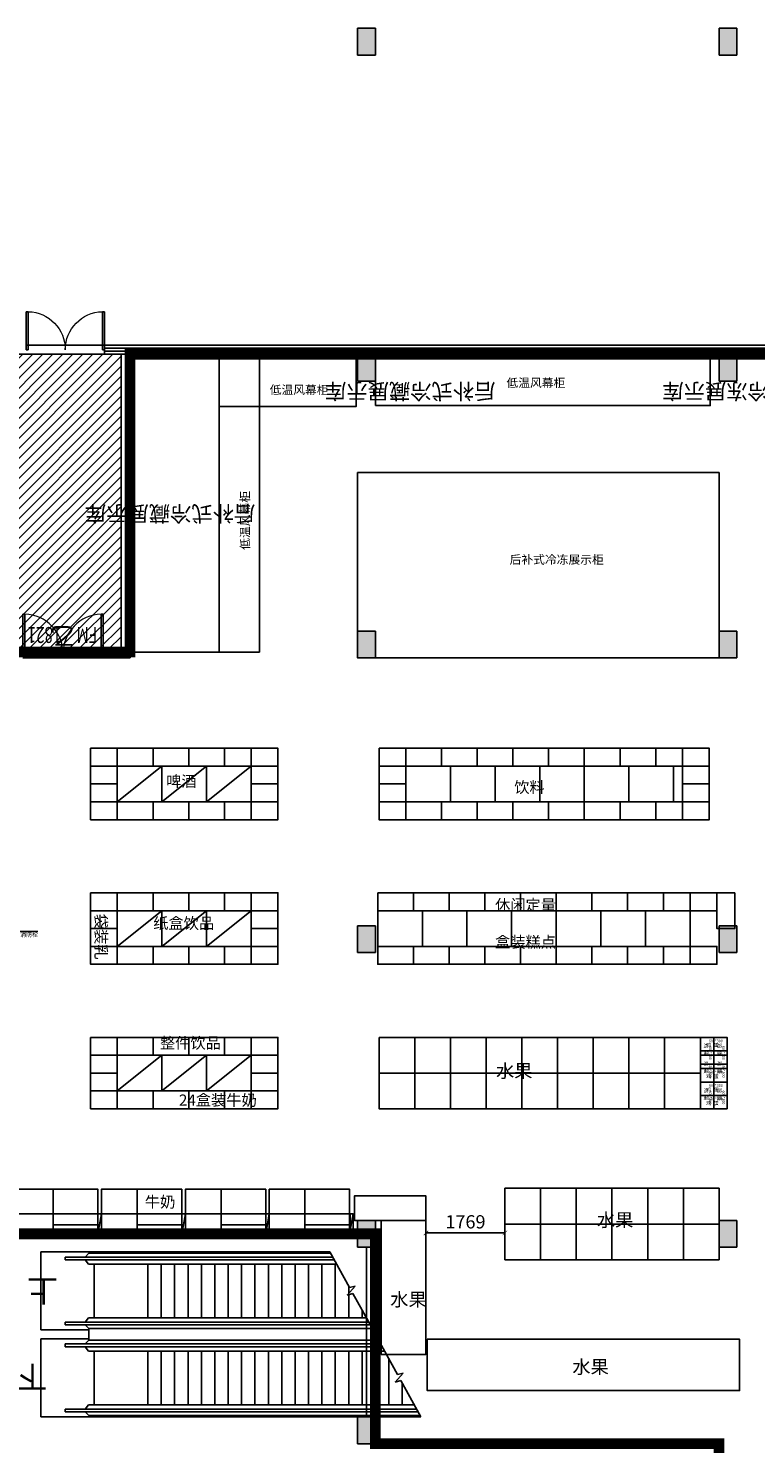
# Model space of a CAD drawing. Units: millimetres. Extents: x 3593685 to 7423722, y -206400 to 43830.
# Drawn here: x 3677520 to 3693819, y -59720 to -28020 of the extents above; entities that cross this region are included whole.
import ezdxf

# ---------------------------------------------------------------- set-up
doc = ezdxf.new("R2010")
doc.units = ezdxf.units.MM
doc.header["$LTSCALE"] = 16
doc.linetypes.add('CENTER', pattern=[2, 1.25, -0.25, 0.25, -0.25])
doc.layers.add('0-J-文字', color=8, linetype='Continuous', lineweight=9)
doc.layers.add('排液管', color=4, linetype='CENTER', lineweight=25)
for name, color, linetype in [('0-J-新建墙体', 30, 'Continuous'), ('0-J-门窗', 8, 'Continuous'), ('0-J-非设计区域', 251, 'Continuous'), ('COLUMN', 9, 'Continuous'), ('CURTWALL', 8, 'Continuous'), ('DIM_SYMB', 3, 'Continuous'), ('PUB_HATCH', 251, 'Continuous'), ('PUB_TEXT', 7, 'Continuous'), ('STAIR', 8, 'Continuous'), ('TWT_TEXT', 7, 'Continuous'), ('WALL', 11, 'Continuous'), ('WINDOW', 8, 'Continuous')]:
    doc.layers.add(name, color=color, linetype=linetype)
doc.styles.add('_HZTXT', font='txt.shx', dxfattribs={"width": 0.8, "bigfont": 'hztxt.shx'})
doc.styles.add('_TCH_DIM', font='SIMPLEX', dxfattribs={"bigfont": 'GBCBIG'})
doc.styles.add('_TCH_DIM_T3', font='SIMPLEX', dxfattribs={"width": 0.705882, "bigfont": 'GBCBIG'})
doc.styles.add('_TCH_WINDOW', font='SIMPLEX', dxfattribs={"height": 3.5, "bigfont": 'GBCBIG'})
doc.styles.get("Standard").update_dxf_attribs({"font": 'txt', "bigfont": 'gbcbig.shx'})
doc.styles.add('TT1', font='simhei.ttf', dxfattribs={"width": 0.7})
doc.dimstyles.new('_TCH_ARCH&&100', dxfattribs={"dimtxt": 297.5, "dimasz": 100, "dimexe": 150, "dimexo": 300, "dimgap": 100, "dimtad": 1, "dimdec": 0, "dimzin": 0, "dimdsep": 46, "dimtxsty": '_TCH_DIM_T3', "dimblk": 'ARCHTICK', "dimcen": 0.09, "dimclrt": 7, "dimazin": 2, "dimtfac": 1, "dimtdec": 0, "dimtix": 1, "dimtmove": 2, "dimatfit": 3, "dimfxl": 1, "dimtolj": 1, "dimtzin": 0, "dimarcsym": 0})

# ---------------------------------------------------------------- blocks, each defined once
blk = doc.blocks.new('LZ')
at = {"layer": '排液管', "color": 0, "linetype": 'ByBlock', "lineweight": -3, "ltscale": 53.178551}
blk.add_line((3677199, -55020), (3677279, -54570), dxfattribs=at)
blk.add_lwpolyline([(3677199, -54570), (3677279, -54570), (3677279, -55020), (3677199, -55020)], close=True, dxfattribs=at)
blk = doc.blocks.new('JD')
at = {"layer": '排液管', "color": 4, "linetype": 'ByBlock', "lineweight": -3, "ltscale": 53.178551}
blk.add_lwpolyline([(3692100, -52780), (3692700, -52780), (3692700, -53080), (3692100, -53080)], close=True, dxfattribs=at)
at = {"color": 5, "insert": (3692230, -52910), "char_height": 83.97, "width": 386.26, "attachment_point": 1}
blk.add_mtext('{\\fSimSun|b0|i0|c134|p2;\\C1;鸡  蛋}', dxfattribs=at)
at = {"layer": '排液管', "color": 0, "linetype": 'ByBlock', "lineweight": -3, "ltscale": 53.178551, "insert": (3692290, -52830), "char_height": 60, "attachment_point": 1, "style": 'TT1'}
blk.add_mtext_dynamic_manual_height_columns('600*300', width=4, gutter_width=300, heights=[0], dxfattribs=at)
blk = doc.blocks.new('_ARCHTICK')
at = {"color": 0, "linetype": 'ByBlock', "const_width": 0.15}
blk.add_lwpolyline([(-0.5, -0.5), (0.5, 0.5)], dxfattribs=at)
blk = doc.blocks.new('*D708')
at = {"layer": 'Defpoints', "color": 0, "linetype": 'ByBlock', "lineweight": -3, "ltscale": 53.178551, "transparency": 16777216}
for p in [(3686430, -54801), (3688199, -54801), (3686430, -55000)]:
    blk.add_point(p, dxfattribs=at)
at = {"layer": '排液管', "color": 0, "linetype": 'ByBlock', "lineweight": -2, "ltscale": 53.178551, "transparency": 16777216}
for p, q in [((3688199, -55000), (3686430, -55000)), ((3686430, -55101), (3686430, -55150)), ((3688199, -55101), (3688199, -55150))]:
    blk.add_line(p, q, dxfattribs=at)
at = {"layer": '排液管', "color": 0, "linetype": 'ByBlock', "lineweight": -2, "ltscale": 53.178551, "transparency": 16777216, "xscale": 100, "yscale": 100, "zscale": 100, "rotation": 180}
blk.add_blockref('_ARCHTICK', (3686430, -55000), dxfattribs=at)
at = {"layer": '排液管', "color": 0, "linetype": 'ByBlock', "lineweight": -2, "ltscale": 53.178551, "transparency": 16777216, "xscale": 100, "yscale": 100, "zscale": 100}
blk.add_blockref('_ARCHTICK', (3688199, -55000), dxfattribs=at)
at = {"layer": '排液管', "color": 7, "linetype": 'ByBlock', "lineweight": -3, "ltscale": 53.178551, "transparency": 16777216, "insert": (3687315, -54751), "char_height": 297.5, "attachment_point": 5, "style": '_TCH_DIM_T3'}
blk.add_mtext('\\A1;1769', dxfattribs=at)
blk = doc.blocks.new('$DorLib2D$00000002')
for p, q in [((-0.5, 0), (-0.5, 0.4875)), ((-0.475, 0.4875), (-0.5, 0.4875)), ((-0.475, 0), (-0.475, 0.4875)), ((0.475, 0), (0.475, 0.4875)), ((0.475, 0.4875), (0.5, 0.4875)), ((0.5, 0), (0.5, 0.4875)), ((-0.5, 0), (-0.475, 0)), ((0.5, 0), (0.475, 0))]:
    blk.add_line(p, q)
at = {"lineweight": 13}
for centre, start, end in [((-0.4875, 0), 0, 88.53072), ((0.4875, 0), 91.46928, 180)]:
    blk.add_arc(centre, 0.4875, start, end, dxfattribs=at)

msp = doc.modelspace()

# ---------------------------------------------------------------- hatches: boundary and pattern name
at = {"layer": '0-J-非设计区域', "ltscale": 1000}
h = msp.add_hatch(dxfattribs=at)
h.set_pattern_fill('ANSI31', color=256, scale=100, angle=180)
h.set_pattern_definition([(225, (4693203.23, -78061.24), (112.253202, -112.253202), [])])
h.paths.add_polyline_path([(3677099.5, -39620.1), (3677099.5, -41920.2), (3679599.5, -41920.2), (3679599.4, -35319.7), (3668899.1, -35320.2), (3668899.1, -39620.1)])
at = {"layer": 'PUB_HATCH'}
for points in [[(3684899.3, -28020.2), (3684899.3, -28620.2), (3685299.3, -28620.2), (3685299.3, -28020.2)], [(3692999.3, -28020.2), (3692999.3, -28620.2), (3693399.3, -28620.2), (3693399.3, -28020.2)], [(3684899.3, -35320.2), (3684899.3, -35920.2), (3685299.3, -35920.2), (3685299.3, -35320.2)], [(3692999.3, -35320.2), (3692999.3, -35920.2), (3693399.3, -35920.2), (3693399.3, -35320.2)], [(3684899.3, -41520.2), (3684899.3, -42120.2), (3685299.3, -42120.2), (3685299.3, -41520.2)], [(3692999.3, -41520.2), (3692999.3, -42120.2), (3693399.3, -42120.2), (3693399.3, -41520.2)], [(3684899.3, -48120.2), (3684899.3, -48720.2), (3685299.3, -48720.2), (3685299.3, -48120.2)], [(3692999.3, -48120.2), (3692999.3, -48720.2), (3693399.3, -48720.2), (3693399.3, -48120.2)], [(3684899.3, -54720.2), (3684899.3, -55320.2), (3685299.3, -55320.2), (3685299.3, -54720.2)], [(3692999.3, -54720.2), (3692999.3, -55320.2), (3693399.3, -55320.2), (3693399.3, -54720.2)], [(3684899.3, -59120.2), (3684899.3, -59720.2), (3685299.3, -59720.2), (3685299.3, -59120.2)]]:
    msp.add_hatch(color=256, dxfattribs=at).paths.add_polyline_path(points)

# ---------------------------------------------------------------- linework, layer by layer
at = {"layer": '0-J-新建墙体', "color": 8}
msp.add_line((3677199.3, -55020.2), (3684899.3, -55020.2), dxfattribs=at)
msp.add_lwpolyline([(3685299.3, -59091.2), (3685099.3, -59091.2), (3685099.3, -55320.2), (3685299.3, -55320.2)], close=True, dxfattribs=at)
at = {"layer": '0-J-非设计区域', "ltscale": 1000}
for points in [[(3679599.5, -41920.2), (3677099.5, -41920.2), (3677099.5, -39620.1), (3668899.1, -39620.1), (3668899.1, -35320.2), (3679599.4, -35319.7), (3679599.5, -41920.2)], [(3679199.5, -42120.2), (3677399.5, -42120.2)]]:
    msp.add_lwpolyline(points, dxfattribs=at)
at = {"layer": 'COLUMN'}
for p, q in [((3684899.3, -28020.2), (3684899.3, -28620.2)), ((3685299.3, -28020.2), (3684899.3, -28020.2)), ((3685299.3, -28620.2), (3685299.3, -28020.2)), ((3692999.3, -28020.2), (3692999.3, -28620.2)), ((3693399.3, -28020.2), (3692999.3, -28020.2)), ((3693399.3, -28620.2), (3693399.3, -28020.2)), ((3684899.3, -28620.2), (3685299.3, -28620.2)), ((3692999.3, -28620.2), (3693399.3, -28620.2)), ((3684899.3, -35320.2), (3684899.3, -35920.2)), ((3685299.3, -35320.2), (3684899.3, -35320.2)), ((3685299.3, -35920.2), (3685299.3, -35320.2)), ((3692999.3, -35320.2), (3692999.3, -35920.2)), ((3693399.3, -35320.2), (3692999.3, -35320.2)), ((3693399.3, -35920.2), (3693399.3, -35320.2)), ((3684899.3, -35920.2), (3685299.3, -35920.2)), ((3692999.3, -35920.2), (3693399.3, -35920.2)), ((3684899.3, -41520.2), (3684899.3, -42120.2)), ((3685299.3, -41520.2), (3684899.3, -41520.2)), ((3685299.3, -42120.2), (3685299.3, -41520.2)), ((3692999.3, -41520.2), (3692999.3, -42120.2)), ((3693399.3, -41520.2), (3692999.3, -41520.2)), ((3693399.3, -42120.2), (3693399.3, -41520.2)), ((3684899.3, -42120.2), (3685299.3, -42120.2)), ((3692999.3, -42120.2), (3693399.3, -42120.2)), ((3684899.3, -48120.2), (3684899.3, -48720.2)), ((3685299.3, -48120.2), (3684899.3, -48120.2)), ((3685299.3, -48720.2), (3685299.3, -48120.2)), ((3692999.3, -48120.2), (3692999.3, -48720.2)), ((3693399.3, -48120.2), (3692999.3, -48120.2)), ((3693399.3, -48720.2), (3693399.3, -48120.2)), ((3684899.3, -48720.2), (3685299.3, -48720.2)), ((3692999.3, -48720.2), (3693399.3, -48720.2)), ((3684899.3, -54720.2), (3684899.3, -55320.2)), ((3685299.3, -54720.2), (3684899.3, -54720.2)), ((3685299.3, -55320.2), (3685299.3, -54720.2)), ((3692999.3, -54720.2), (3692999.3, -55320.2)), ((3693399.3, -54720.2), (3692999.3, -54720.2)), ((3693399.3, -55320.2), (3693399.3, -54720.2)), ((3684899.3, -55320.2), (3685299.3, -55320.2)), ((3692999.3, -55320.2), (3693399.3, -55320.2)), ((3684899.3, -59120.2), (3684899.3, -59720.2)), ((3685299.3, -59120.2), (3684899.3, -59120.2)), ((3685299.3, -59720.2), (3685299.3, -59120.2)), ((3684899.3, -59720.2), (3685299.3, -59720.2))]:
    msp.add_line(p, q, dxfattribs=at)
at = {"layer": 'CURTWALL'}
for p, q in [((3679699.4, -35119.7), (3679224.3, -35119.7)), ((3679224.3, -35119.7), (3679224.3, -35319.7)), ((3679699.4, -35186.3), (3679224.3, -35186.3)), ((3700949.4, -35119.5), (3679699.4, -35119.7)), ((3700949.4, -35186.2), (3679699.4, -35186.3)), ((3679699.4, -35253), (3679224.3, -35253)), ((3679224.3, -35319.7), (3679699.4, -35319.7)), ((3700949.4, -35252.8), (3679699.4, -35253)), ((3700949.4, -35319.5), (3679699.4, -35319.7))]:
    msp.add_line(p, q, dxfattribs=at)
at = {"layer": 'DIM_SYMB'}
for points in [[(3678343.9, -56298.2, 0, 0, 0), (3684011.8, -56298.2, 120, 0, 0), (3684461.8, -56298.2, 0, 0, 0)], [(3685537, -58246.2, 0, 0, 0), (3678793.9, -58246.2, 120, 0, 0), (3678343.9, -58246.2, 0, 0, 0)]]:
    msp.add_lwpolyline(points, format="xyseb", dxfattribs=at)
at = {"layer": 'STAIR'}
for p, q in [((3677799.4, -55424.2), (3677799.4, -57172.2)), ((3684279.4, -55424.2), (3677799.4, -55424.2)), ((3678793.9, -55539.2), (3678879.9, -55453.2)), ((3678879.9, -55453.2), (3684295.4, -55453.2)), ((3684718.4, -56219.6), (3684279.4, -55424.2)), ((3678343.9, -55599.2), (3678343.9, -55539.2)), ((3678343.9, -55539.2), (3684342.9, -55539.2)), ((3684376, -55599.2), (3678343.9, -55599.2)), ((3678793.9, -55599.2), (3678866.7, -55698.2)), ((3678866.7, -55698.2), (3684430.7, -55698.2)), ((3678999.4, -55698.2), (3678999.4, -56898.2)), ((3680199.4, -55698.2), (3684430.7, -55698.2)), ((3680199.4, -55698.2), (3680199.4, -56898.2)), ((3680199.4, -56898.2), (3680199.4, -55698.2)), ((3680499.4, -55698.2), (3680499.4, -56898.2)), ((3680799.4, -55698.2), (3680799.4, -56898.2)), ((3681099.4, -55698.2), (3681099.4, -56898.2)), ((3681399.4, -55698.2), (3681399.4, -56898.2)), ((3681699.4, -55698.2), (3681699.4, -56898.2)), ((3681999.4, -55698.2), (3681999.4, -56898.2)), ((3682299.4, -55698.2), (3682299.4, -56898.2)), ((3682599.4, -55698.2), (3682599.4, -56898.2)), ((3682899.4, -55698.2), (3682899.4, -56898.2)), ((3683199.4, -55698.2), (3683199.4, -56898.2)), ((3683499.4, -55698.2), (3683499.4, -56898.2)), ((3683799.4, -55698.2), (3683799.4, -56898.2)), ((3684099.4, -55698.2), (3684099.4, -56898.2)), ((3684399.4, -55698.2), (3684399.4, -56898.2)), ((3684664.6, -56391.8), (3684841.4, -56189.2)), ((3684795.6, -56359.4), (3684664.6, -56391.8)), ((3684699.4, -56185.2), (3684699.4, -56351.9)), ((3684699.4, -56383.2), (3684699.4, -56898.2)), ((3684841.4, -56189.2), (3684718.4, -56219.6)), ((3685244.2, -57172.2), (3684795.6, -56359.4)), ((3684999.4, -56728.7), (3684999.4, -56898.2)), ((3678343.9, -57057.2), (3678343.9, -56997.2)), ((3678343.9, -56997.2), (3685147.6, -56997.2)), ((3685180.8, -57057.2), (3678343.9, -57057.2)), ((3678866.7, -56898.2), (3678793.9, -56997.2)), ((3678879.9, -57143.2), (3678793.9, -57057.2)), ((3685093, -56898.2), (3678866.7, -56898.2)), ((3680199.4, -56898.2), (3685093, -56898.2)), ((3677799.4, -57172.2), (3678879.9, -57172.2)), ((3677799.4, -57372.2), (3677799.4, -59120.2)), ((3677799.4, -57372.2), (3678879.9, -57372.2)), ((3685228.2, -57143.2), (3678879.9, -57143.2)), ((3678879.9, -57143.2), (3678879.9, -57401.2)), ((3685354.6, -57372.2), (3685244.2, -57172.2)), ((3685793.6, -58167.6), (3685354.6, -57372.2)), ((3678343.9, -57547.2), (3678343.9, -57487.2)), ((3678343.9, -57487.2), (3685418.1, -57487.2)), ((3685451.2, -57547.2), (3678343.9, -57547.2)), ((3678793.9, -57487.2), (3678879.9, -57401.2)), ((3678793.9, -57547.2), (3678866.7, -57646.2)), ((3678866.7, -57646.2), (3685505.9, -57646.2)), ((3678879.9, -57401.2), (3685370.6, -57401.2)), ((3678999.4, -57646.2), (3678999.4, -58846.2)), ((3680199.4, -57646.2), (3685505.9, -57646.2)), ((3680199.4, -57646.2), (3680199.4, -58846.2)), ((3680199.4, -58846.2), (3680199.4, -57646.2)), ((3680499.4, -57646.2), (3680499.4, -58846.2)), ((3680799.4, -57646.2), (3680799.4, -58846.2)), ((3681099.4, -57646.2), (3681099.4, -58846.2)), ((3681399.4, -57646.2), (3681399.4, -58846.2)), ((3681699.4, -57646.2), (3681699.4, -58846.2)), ((3681999.4, -57646.2), (3681999.4, -58846.2)), ((3682299.4, -57646.2), (3682299.4, -58846.2)), ((3682599.4, -57646.2), (3682599.4, -58846.2)), ((3682899.4, -57646.2), (3682899.4, -58846.2)), ((3683199.4, -57646.2), (3683199.4, -58846.2)), ((3683499.4, -57646.2), (3683499.4, -58846.2)), ((3683799.4, -57646.2), (3683799.4, -58846.2)), ((3684099.4, -57646.2), (3684099.4, -58846.2)), ((3684399.4, -57646.2), (3684399.4, -58846.2)), ((3684699.4, -57646.2), (3684699.4, -58846.2)), ((3684999.4, -57646.2), (3684999.4, -58846.2)), ((3685299.4, -57646.2), (3685299.4, -58846.2)), ((3685599.4, -57815.8), (3685599.4, -58846.2)), ((3685739.7, -58339.8), (3685916.6, -58137.2)), ((3685870.8, -58307.4), (3685739.7, -58339.8)), ((3685916.6, -58137.2), (3685793.6, -58167.6)), ((3686319.4, -59120.2), (3685870.8, -58307.4)), ((3685899.4, -58141.4), (3685899.4, -58156.8)), ((3685899.4, -58359.3), (3685899.4, -58846.2)), ((3678343.9, -59005.2), (3678343.9, -58945.2)), ((3678343.9, -58945.2), (3686222.8, -58945.2)), ((3678866.7, -58846.2), (3678793.9, -58945.2)), ((3686168.2, -58846.2), (3678866.7, -58846.2)), ((3680199.4, -58846.2), (3686168.2, -58846.2)), ((3677799.4, -59120.2), (3684899.3, -59120.2)), ((3686256, -59005.2), (3678343.9, -59005.2)), ((3678879.9, -59091.2), (3678793.9, -59005.2)), ((3686303.4, -59091.2), (3678879.9, -59091.2)), ((3685299.3, -59120.2), (3686319.4, -59120.2))]:
    msp.add_line(p, q, dxfattribs=at)
at = {"layer": 'TWT_TEXT', "color": 240, "lineweight": -3}
msp.add_solid([(3689687.8, -59120.1), (3689687.9, -59120.1), (3689687.9, -59120.2)], dxfattribs=at)
at = {"layer": 'WALL'}
for p, q in [((3679599.4, -35319.7), (3679599.5, -41920.2)), ((3679799.4, -35319.7), (3679799.5, -42120.2)), ((3679599.5, -41920.2), (3679199.5, -41920.2)), ((3679199.5, -41920.2), (3679199.5, -42120.2)), ((3679199.5, -42120.2), (3679799.5, -42120.2))]:
    msp.add_line(p, q, dxfattribs=at)
at = {"layer": 'WINDOW'}
msp.add_line((3679224.3, -35119.7), (3677474.5, -35119.7), dxfattribs=at)
at = {"layer": '排液管', "color": 30, "linetype": 'ByBlock', "lineweight": -3, "ltscale": 53.178551, "true_color": 0xf26722}
for p, q in [((3679515, -45345.2), (3680515, -44545.2)), ((3680515, -45345.2), (3681515, -44545.2)), ((3681515, -45345.2), (3682515, -44545.2)), ((3679515, -48582.7), (3680515, -47782.7)), ((3680515, -48582.7), (3681515, -47782.7)), ((3681515, -48582.7), (3682515, -47782.7)), ((3679515, -51820.2), (3680515, -51020.2)), ((3680515, -51820.2), (3681515, -51020.2)), ((3681515, -51820.2), (3682515, -51020.2))]:
    msp.add_line(p, q, dxfattribs=at)
at = {"layer": '排液管', "color": 1, "linetype": 'ByBlock', "lineweight": -3, "ltscale": 53.178551}
msp.add_line((3684729.3, -54570.2), (3684729.3, -54970.2), dxfattribs=at)
at = {"layer": '排液管', "color": 0, "linetype": 'ByBlock', "lineweight": -3, "ltscale": 53.178551, "const_width": 240}
msp.add_lwpolyline([(3675357.3, -55020.4), (3685299.3, -55020.2), (3685299.3, -59720.2), (3692999.4, -59720.2), (3692999.4, -64020.2), (3709499.3, -64020.2), (3709499.3, -61520.2), (3711199.3, -61520.2), (3711199.4, -64020.2), (3733599.4, -64012.3), (3733630, -35320.2), (3720299.4, -35319.4), (3720299, -42120.2), (3717599.4, -42120.2), (3717599.4, -39620.1), (3709499.4, -39620.1), (3709499.4, -35320.2), (3679799.4, -35320.2), (3679799.5, -41990), (3671099.1, -41990)], dxfattribs=at)
at = {"layer": '排液管', "color": 5, "linetype": 'ByBlock', "lineweight": -3, "ltscale": 53.178551}
for points in [[(3679799.5, -35320), (3681799.5, -35320), (3681799.5, -41990), (3679799.5, -41990)], [(3682699.5, -35319.6), (3684870, -35340), (3684870, -36490), (3682699.5, -36490)], [(3685299.3, -36470.2), (3692799.3, -36470.2), (3692799.3, -35320.2), (3685299.3, -35320.2)], [(3682699.5, -36490), (3681799.5, -36490), (3681799.5, -41990), (3682699.5, -41990)], [(3684899.3, -37970.2), (3692999.3, -37970.2), (3692999.3, -42120.2), (3684899.3, -42120.2)], [(3679515, -44145.2), (3680315, -44145.2), (3680315, -44545.2), (3679515, -44545.2)], [(3680315, -44145.2), (3681115, -44145.2), (3681115, -44545.2), (3680315, -44545.2)], [(3681115, -44145.2), (3681915, -44145.2), (3681915, -44545.2), (3681115, -44545.2)], [(3685979.3, -44145.2), (3686779.3, -44145.2), (3686779.3, -44545.2), (3685979.3, -44545.2)], [(3686779.3, -44145.2), (3687579.3, -44145.2), (3687579.3, -44545.2), (3686779.3, -44545.2)], [(3687579.3, -44145.2), (3688379.3, -44145.2), (3688379.3, -44545.2), (3687579.3, -44545.2)], [(3688379.3, -44145.2), (3689179.3, -44145.2), (3689179.3, -44545.2), (3688379.3, -44545.2)], [(3689179.3, -44145.2), (3689979.3, -44145.2), (3689979.3, -44545.2), (3689179.3, -44545.2)], [(3689979.3, -44145.2), (3690779.3, -44145.2), (3690779.3, -44545.2), (3689979.3, -44545.2)], [(3690779.3, -44145.2), (3691579.3, -44145.2), (3691579.3, -44545.2), (3690779.3, -44545.2)], [(3679515, -45345.2), (3680315, -45345.2), (3680315, -45745.2), (3679515, -45745.2)], [(3680315, -45345.2), (3681115, -45345.2), (3681115, -45745.2), (3680315, -45745.2)], [(3681115, -45345.2), (3681915, -45345.2), (3681915, -45745.2), (3681115, -45745.2)], [(3685979.3, -45345.2), (3686779.3, -45345.2), (3686779.3, -45745.2), (3685979.3, -45745.2)], [(3686779.3, -45345.2), (3687579.3, -45345.2), (3687579.3, -45745.2), (3686779.3, -45745.2)], [(3687579.3, -45345.2), (3688379.3, -45345.2), (3688379.3, -45745.2), (3687579.3, -45745.2)], [(3688379.3, -45345.2), (3689179.3, -45345.2), (3689179.3, -45745.2), (3688379.3, -45745.2)], [(3689179.3, -45345.2), (3689979.3, -45345.2), (3689979.3, -45745.2), (3689179.3, -45745.2)], [(3689979.3, -45345.2), (3690779.3, -45345.2), (3690779.3, -45745.2), (3689979.3, -45745.2)], [(3690779.3, -45345.2), (3691579.3, -45345.2), (3691579.3, -45745.2), (3690779.3, -45745.2)], [(3679515, -47382.7), (3680315, -47382.7), (3680315, -47782.7), (3679515, -47782.7)], [(3680315, -47382.7), (3681115, -47382.7), (3681115, -47782.7), (3680315, -47782.7)], [(3681115, -47382.7), (3681915, -47382.7), (3681915, -47782.7), (3681115, -47782.7)], [(3685350, -47382.7), (3686150, -47382.7), (3686150, -47782.7), (3685350, -47782.7)], [(3686150, -47382.7), (3686950, -47382.7), (3686950, -47782.7), (3686150, -47782.7)], [(3686950, -47382.7), (3687750, -47382.7), (3687750, -47782.7), (3686950, -47782.7)], [(3687750, -47382.7), (3688550, -47382.7), (3688550, -47782.7), (3687750, -47782.7)], [(3688550, -47382.7), (3689350, -47382.7), (3689350, -47782.7), (3688550, -47782.7)], [(3689350, -47382.7), (3690150, -47382.7), (3690150, -47782.7), (3689350, -47782.7)], [(3690150, -47382.7), (3690950, -47382.7), (3690950, -47782.7), (3690150, -47782.7)], [(3690950, -47382.7), (3691750, -47382.7), (3691750, -47782.7), (3690950, -47782.7)], [(3693350, -47382.7), (3693350, -48182.7), (3692950, -48182.7), (3692950, -47382.7)], [(3679515, -48582.7), (3680315, -48582.7), (3680315, -48982.7), (3679515, -48982.7)], [(3680315, -48582.7), (3681115, -48582.7), (3681115, -48982.7), (3680315, -48982.7)], [(3681115, -48582.7), (3681915, -48582.7), (3681915, -48982.7), (3681115, -48982.7)], [(3685350, -48582.7), (3686150, -48582.7), (3686150, -48982.7), (3685350, -48982.7)], [(3686150, -48582.7), (3686950, -48582.7), (3686950, -48982.7), (3686150, -48982.7)], [(3686950, -48582.7), (3687750, -48582.7), (3687750, -48982.7), (3686950, -48982.7)], [(3687750, -48582.7), (3688550, -48582.7), (3688550, -48982.7), (3687750, -48982.7)], [(3688550, -48582.7), (3689350, -48582.7), (3689350, -48982.7), (3688550, -48982.7)], [(3689350, -48582.7), (3690150, -48582.7), (3690150, -48982.7), (3689350, -48982.7)], [(3690150, -48582.7), (3690950, -48582.7), (3690950, -48982.7), (3690150, -48982.7)], [(3690950, -48582.7), (3691750, -48582.7), (3691750, -48982.7), (3690950, -48982.7)], [(3679515, -50620.2), (3680315, -50620.2), (3680315, -51020.2), (3679515, -51020.2)], [(3680315, -50620.2), (3681115, -50620.2), (3681115, -51020.2), (3680315, -51020.2)], [(3681115, -50620.2), (3681915, -50620.2), (3681915, -51020.2), (3681115, -51020.2)], [(3679515, -51820.2), (3680315, -51820.2), (3680315, -52220.2), (3679515, -52220.2)], [(3680315, -51820.2), (3681115, -51820.2), (3681115, -52220.2), (3680315, -52220.2)], [(3681115, -51820.2), (3681915, -51820.2), (3681915, -52220.2), (3681115, -52220.2)], [(3686430, -54720.2), (3684829.3, -54720.2), (3684829.3, -54170.2), (3686430, -54170.2)], [(3685430, -54720.2), (3686430, -54720.2), (3686430, -57720.2), (3685430, -57720.2)], [(3686460, -57380), (3693460, -57380), (3693460, -58530), (3686460, -58530)]]:
    msp.add_lwpolyline(points, close=True, dxfattribs=at)
at = {"layer": '排液管', "color": 114, "linetype": 'ByBlock', "lineweight": -3, "ltscale": 53.178551, "true_color": 0x139b48}
for points in [[(3678915, -44145.2), (3679515, -44145.2), (3679515, -44545.2), (3678915, -44545.2)], [(3681915, -44145.2), (3682515, -44145.2), (3682515, -44545.2), (3681915, -44545.2)], [(3682515, -44145.2), (3683115, -44145.2), (3683115, -44545.2), (3682515, -44545.2)], [(3685379.3, -44145.2), (3685979.3, -44145.2), (3685979.3, -44545.2), (3685379.3, -44545.2)], [(3691579.3, -44145.2), (3692179.3, -44145.2), (3692179.3, -44545.2), (3691579.3, -44545.2)], [(3692179.3, -44145.2), (3692779.3, -44145.2), (3692779.3, -44545.2), (3692179.3, -44545.2)], [(3678915, -44545.2), (3679515, -44545.2), (3679515, -44945.2), (3678915, -44945.2)], [(3682515, -44545.2), (3683115, -44545.2), (3683115, -44945.2), (3682515, -44945.2)], [(3685379.3, -44545.2), (3685979.3, -44545.2), (3685979.3, -44945.2), (3685379.3, -44945.2)], [(3692179.3, -44545.2), (3692779.3, -44545.2), (3692779.3, -44945.2), (3692179.3, -44945.2)], [(3678915, -44945.2), (3679515, -44945.2), (3679515, -45345.2), (3678915, -45345.2)], [(3682515, -44945.2), (3683115, -44945.2), (3683115, -45345.2), (3682515, -45345.2)], [(3685379.3, -44945.2), (3685979.3, -44945.2), (3685979.3, -45345.2), (3685379.3, -45345.2)], [(3692179.3, -44945.2), (3692779.3, -44945.2), (3692779.3, -45345.2), (3692179.3, -45345.2)], [(3678915, -45345.2), (3679515, -45345.2), (3679515, -45745.2), (3678915, -45745.2)], [(3681915, -45345.2), (3682515, -45345.2), (3682515, -45745.2), (3681915, -45745.2)], [(3682515, -45345.2), (3683115, -45345.2), (3683115, -45745.2), (3682515, -45745.2)], [(3685379.3, -45345.2), (3685979.3, -45345.2), (3685979.3, -45745.2), (3685379.3, -45745.2)], [(3691579.3, -45345.2), (3692179.3, -45345.2), (3692179.3, -45745.2), (3691579.3, -45745.2)], [(3692179.3, -45345.2), (3692779.3, -45345.2), (3692779.3, -45745.2), (3692179.3, -45745.2)], [(3678915, -47382.7), (3679515, -47382.7), (3679515, -47782.7), (3678915, -47782.7)], [(3681915, -47382.7), (3682515, -47382.7), (3682515, -47782.7), (3681915, -47782.7)], [(3682515, -47382.7), (3683115, -47382.7), (3683115, -47782.7), (3682515, -47782.7)], [(3691750, -47382.7), (3692350, -47382.7), (3692350, -47782.7), (3691750, -47782.7)], [(3692350, -47382.7), (3692950, -47382.7), (3692950, -47782.7), (3692350, -47782.7)], [(3678915, -47782.7), (3679515, -47782.7), (3679515, -48182.7), (3678915, -48182.7)], [(3682515, -47782.7), (3683115, -47782.7), (3683115, -48182.7), (3682515, -48182.7)], [(3678915, -48182.7), (3679515, -48182.7), (3679515, -48582.7), (3678915, -48582.7)], [(3682515, -48182.7), (3683115, -48182.7), (3683115, -48582.7), (3682515, -48582.7)], [(3678915, -48582.7), (3679515, -48582.7), (3679515, -48982.7), (3678915, -48982.7)], [(3681915, -48582.7), (3682515, -48582.7), (3682515, -48982.7), (3681915, -48982.7)], [(3682515, -48582.7), (3683115, -48582.7), (3683115, -48982.7), (3682515, -48982.7)], [(3691750, -48582.7), (3692350, -48582.7), (3692350, -48982.7), (3691750, -48982.7)], [(3692350, -48582.7), (3692950, -48582.7), (3692950, -48982.7), (3692350, -48982.7)], [(3678915, -50620.2), (3679515, -50620.2), (3679515, -51020.2), (3678915, -51020.2)], [(3681915, -50620.2), (3682515, -50620.2), (3682515, -51020.2), (3681915, -51020.2)], [(3682515, -50620.2), (3683115, -50620.2), (3683115, -51020.2), (3682515, -51020.2)], [(3678915, -51020.2), (3679515, -51020.2), (3679515, -51420.2), (3678915, -51420.2)], [(3682515, -51020.2), (3683115, -51020.2), (3683115, -51420.2), (3682515, -51420.2)], [(3678915, -51420.2), (3679515, -51420.2), (3679515, -51820.2), (3678915, -51820.2)], [(3682515, -51420.2), (3683115, -51420.2), (3683115, -51820.2), (3682515, -51820.2)], [(3678915, -51820.2), (3679515, -51820.2), (3679515, -52220.2), (3678915, -52220.2)], [(3681915, -51820.2), (3682515, -51820.2), (3682515, -52220.2), (3681915, -52220.2)], [(3682515, -51820.2), (3683115, -51820.2), (3683115, -52220.2), (3682515, -52220.2)]]:
    msp.add_lwpolyline(points, close=True, dxfattribs=at)
at = {"layer": '排液管', "color": 32, "linetype": 'ByBlock', "lineweight": -3, "ltscale": 53.178551, "true_color": 0xcd6928}
for points in [[(3679515, -44545.2), (3680515, -44545.2), (3680515, -45345.2), (3679515, -45345.2)], [(3680515, -44545.2), (3681515, -44545.2), (3681515, -45345.2), (3680515, -45345.2)], [(3681515, -44545.2), (3682515, -44545.2), (3682515, -45345.2), (3681515, -45345.2)], [(3685979.3, -44545.2), (3686979.3, -44545.2), (3686979.3, -45345.2), (3685979.3, -45345.2)], [(3686979.3, -44545.2), (3687979.3, -44545.2), (3687979.3, -45345.2), (3686979.3, -45345.2)], [(3687979.3, -44545.2), (3688979.3, -44545.2), (3688979.3, -45345.2), (3687979.3, -45345.2)], [(3688979.3, -44545.2), (3689979.3, -44545.2), (3689979.3, -45345.2), (3688979.3, -45345.2)], [(3689979.3, -44545.2), (3690979.3, -44545.2), (3690979.3, -45345.2), (3689979.3, -45345.2)], [(3690979.3, -44545.2), (3691979.3, -44545.2), (3691979.3, -45345.2), (3690979.3, -45345.2)], [(3679515, -47782.7), (3680515, -47782.7), (3680515, -48582.7), (3679515, -48582.7)], [(3680515, -47782.7), (3681515, -47782.7), (3681515, -48582.7), (3680515, -48582.7)], [(3681515, -47782.7), (3682515, -47782.7), (3682515, -48582.7), (3681515, -48582.7)], [(3685350, -47782.7), (3686350, -47782.7), (3686350, -48582.7), (3685350, -48582.7)], [(3686350, -47782.7), (3687350, -47782.7), (3687350, -48582.7), (3686350, -48582.7)], [(3687350, -47782.7), (3688350, -47782.7), (3688350, -48582.7), (3687350, -48582.7)], [(3688350, -47782.7), (3689350, -47782.7), (3689350, -48582.7), (3688350, -48582.7)], [(3689350, -47782.7), (3690350, -47782.7), (3690350, -48582.7), (3689350, -48582.7)], [(3690350, -47782.7), (3691350, -47782.7), (3691350, -48582.7), (3690350, -48582.7)], [(3691350, -47782.7), (3692350, -47782.7), (3692350, -48582.7), (3691350, -48582.7)], [(3679515, -51020.2), (3680515, -51020.2), (3680515, -51820.2), (3679515, -51820.2)], [(3680515, -51020.2), (3681515, -51020.2), (3681515, -51820.2), (3680515, -51820.2)], [(3681515, -51020.2), (3682515, -51020.2), (3682515, -51820.2), (3681515, -51820.2)]]:
    msp.add_lwpolyline(points, close=True, dxfattribs=at)
at = {"layer": '排液管', "color": 3, "linetype": 'ByBlock', "lineweight": -3, "ltscale": 53.178551}
for points in [[(3685379.3, -50620.2), (3686179.3, -50620.2), (3686179.3, -51420.2), (3685379.3, -51420.2)], [(3686179.3, -50620.2), (3686979.3, -50620.2), (3686979.3, -51420.2), (3686179.3, -51420.2)], [(3686979.3, -50620.2), (3687779.3, -50620.2), (3687779.3, -51420.2), (3686979.3, -51420.2)], [(3687779.3, -50620.2), (3688579.3, -50620.2), (3688579.3, -51420.2), (3687779.3, -51420.2)], [(3688579.3, -50620.2), (3689379.3, -50620.2), (3689379.3, -51420.2), (3688579.3, -51420.2)], [(3689379.3, -50620.2), (3690179.3, -50620.2), (3690179.3, -51420.2), (3689379.3, -51420.2)], [(3690179.3, -50620.2), (3690979.3, -50620.2), (3690979.3, -51420.2), (3690179.3, -51420.2)], [(3690979.3, -50620.2), (3691779.3, -50620.2), (3691779.3, -51420.2), (3690979.3, -51420.2)], [(3691779.3, -50620.2), (3692579.3, -50620.2), (3692579.3, -51420.2), (3691779.3, -51420.2)], [(3685379.3, -51420.2), (3686179.3, -51420.2), (3686179.3, -52220.2), (3685379.3, -52220.2)], [(3686179.3, -51420.2), (3686979.3, -51420.2), (3686979.3, -52220.2), (3686179.3, -52220.2)], [(3686979.3, -51420.2), (3687779.3, -51420.2), (3687779.3, -52220.2), (3686979.3, -52220.2)], [(3687779.3, -51420.2), (3688579.3, -51420.2), (3688579.3, -52220.2), (3687779.3, -52220.2)], [(3688579.3, -51420.2), (3689379.3, -51420.2), (3689379.3, -52220.2), (3688579.3, -52220.2)], [(3689379.3, -51420.2), (3690179.3, -51420.2), (3690179.3, -52220.2), (3689379.3, -52220.2)], [(3690179.3, -51420.2), (3690979.3, -51420.2), (3690979.3, -52220.2), (3690179.3, -52220.2)], [(3690979.3, -51420.2), (3691779.3, -51420.2), (3691779.3, -52220.2), (3690979.3, -52220.2)], [(3691779.3, -51420.2), (3692579.3, -51420.2), (3692579.3, -52220.2), (3691779.3, -52220.2)], [(3688199.3, -54000.6), (3688999.3, -54000.6), (3688999.3, -54800.6), (3688199.3, -54800.6)], [(3688999.3, -54000.6), (3689799.3, -54000.6), (3689799.3, -54800.6), (3688999.3, -54800.6)], [(3689799.3, -54000.6), (3690599.3, -54000.6), (3690599.3, -54800.6), (3689799.3, -54800.6)], [(3690599.3, -54000.6), (3691399.3, -54000.6), (3691399.3, -54800.6), (3690599.3, -54800.6)], [(3691399.3, -54000.6), (3692199.3, -54000.6), (3692199.3, -54800.6), (3691399.3, -54800.6)], [(3692199.3, -54000.6), (3692999.3, -54000.6), (3692999.3, -54800.6), (3692199.3, -54800.6)], [(3688199.3, -54800.6), (3688999.3, -54800.6), (3688999.3, -55600.6), (3688199.3, -55600.6)], [(3688999.3, -54800.6), (3689799.3, -54800.6), (3689799.3, -55600.6), (3688999.3, -55600.6)], [(3689799.3, -54800.6), (3690599.3, -54800.6), (3690599.3, -55600.6), (3689799.3, -55600.6)], [(3690599.3, -54800.6), (3691399.3, -54800.6), (3691399.3, -55600.6), (3690599.3, -55600.6)], [(3691399.3, -54800.6), (3692199.3, -54800.6), (3692199.3, -55600.6), (3691399.3, -55600.6)], [(3692199.3, -54800.6), (3692999.3, -54800.6), (3692999.3, -55600.6), (3692199.3, -55600.6)]]:
    msp.add_lwpolyline(points, close=True, dxfattribs=at)
at = {"layer": '排液管', "color": 242, "linetype": 'ByBlock', "lineweight": -3, "ltscale": 53.178551, "true_color": 0xcd2027}
for points in [[(3678079.3, -54020.2), (3678079.3, -55020.2), (3677279.3, -55020.2), (3677279.3, -54020.2)], [(3678079.3, -54020.2), (3679079.3, -54020.2), (3679079.3, -54820.2), (3678079.3, -54820.2)], [(3679959.3, -54020.2), (3679959.3, -55020.2), (3679159.3, -55020.2), (3679159.3, -54020.2)], [(3679959.3, -54020.2), (3680959.3, -54020.2), (3680959.3, -54820.2), (3679959.3, -54820.2)], [(3681839.3, -54020.2), (3681839.3, -55020.2), (3681039.3, -55020.2), (3681039.3, -54020.2)], [(3681839.3, -54020.2), (3682839.3, -54020.2), (3682839.3, -54820.2), (3681839.3, -54820.2)], [(3683719.3, -54020.2), (3683719.3, -55020.2), (3682919.3, -55020.2), (3682919.3, -54020.2)], [(3683719.3, -54020.2), (3684719.3, -54020.2), (3684719.3, -54820.2), (3683719.3, -54820.2)]]:
    msp.add_lwpolyline(points, close=True, dxfattribs=at)
at = {"layer": '排液管', "color": 0, "linetype": 'ByBlock', "lineweight": -3, "ltscale": 53.178551}
for points in [[(3677279.3, -54570.2), (3679079.3, -54570.2), (3679079.3, -55020.2), (3677279.3, -55020.2)], [(3679159.3, -54570.2), (3680959.3, -54570.2), (3680959.3, -55020.2), (3679159.3, -55020.2)], [(3681039.3, -54570.2), (3682839.3, -54570.2), (3682839.3, -55020.2), (3681039.3, -55020.2)], [(3682919.3, -54570.2), (3684719.3, -54570.2), (3684719.3, -55020.2), (3682919.3, -55020.2)]]:
    msp.add_lwpolyline(points, close=True, dxfattribs=at)

# ---------------------------------------------------------------- block references
at = {"layer": '0-J-门窗', "xscale": 1800, "yscale": 1800, "zscale": 200}
msp.add_blockref('$DorLib2D$00000002', (3678299.5, -42020.2), dxfattribs=at)
at = {"layer": 'WINDOW', "xscale": 1749.776810963771, "yscale": -1749.776810963771, "zscale": 1749.776810963771, "rotation": 180.0004701952718}
msp.add_blockref('$DorLib2D$00000002', (3678349.4, -35219.7), dxfattribs=at)
at = {"layer": '排液管', "color": 0, "linetype": 'ByBlock', "lineweight": -3}
for name, p in [('JD', (479.3, 2159.8)), ('JD', (479.3, 1459.8)), ('JD', (479.3, 1159.8)), ('JD', (479.3, 859.8)), ('LZ', (1880, 0)), ('LZ', (3760, 0)), ('LZ', (5640, 0)), ('LZ', (7520, 0))]:
    msp.add_blockref(name, p, dxfattribs=at)
at = {"layer": '排液管', "color": 0, "linetype": 'ByBlock', "lineweight": -3, "rotation": 270}
for p in [(3745659.3, 3641479.8), (3745959.3, 3641479.8), (3745659.3, 3641079.8), (3745959.3, 3641079.8), (3745659.3, 3640479.8), (3745959.3, 3640479.8)]:
    msp.add_blockref('JD', p, dxfattribs=at)

# ---------------------------------------------------------------- texts
at = {"color": 5, "attachment_point": 1}
for s, insert, char_height, width in [('{\\fSimSun|b0|i0|c134|p2;\\C1;低温风幕柜}', (3682930, -36020), 193.124, 1778.279), ('{\\fSimSun|b0|i0|c134|p2;\\C1;低温风幕柜}', (3688235.8, -35862.1), 193.124, 1778.279), ('{\\fSimSun|b0|i0|c134|p2;\\C1;后补式冷冻展示柜}', (3688305.8, -39822.1), 193.124, 2827.392), ('{\\fSimSun|b0|i0|c134|p2;\\O\\C1;消防栓}', (3677340, -48270), 96.562, 226.092)]:
    msp.add_mtext(s, dxfattribs=dict(at, insert=insert, char_height=char_height, width=width))
at = {"color": 5, "insert": (3682280, -39700), "char_height": 193.124, "width": 1778.279, "attachment_point": 1, "rotation": 90}
msp.add_mtext('{\\fSimSun|b0|i0|c134|p2;\\C1;低温风幕柜}', dxfattribs=at)
at = {"layer": '0-J-文字', "style": '_HZTXT'}
for s, p in [('后补式冷藏展示库 ', (3687989, -35974)), ('双系统后补式冷冻展示库 ', (3696979.2, -35974)), ('后补式冷藏展示库 ', (3682607, -38714.7))]:
    msp.add_text(s, height=350, rotation=180, dxfattribs=at).set_placement(p)
at = {"layer": '0-J-门窗', "style": '_TCH_WINDOW', "width": 0.705882}
for s, p in [('1821', (3678266, -41429.8)), ('FM', (3679064.9, -41429.8))]:
    msp.add_text(s, height=357, rotation=180, dxfattribs=at).set_placement(p)
at = {"layer": '0-J-门窗', "style": '_TCH_WINDOW'}
msp.add_text('乙', height=405.1, rotation=180, dxfattribs=at).set_placement((3678560.9, -41429.8))
at = {"layer": 'PUB_TEXT', "style": '_TCH_DIM'}
for s, p in [('上', (3678186.4, -56035.7)), ('下', (3677946.4, -57983.7))]:
    msp.add_text(s, height=506.4, rotation=180, dxfattribs=at).set_placement(p)
at = {"layer": '排液管', "color": 30, "linetype": 'ByBlock', "lineweight": -3, "ltscale": 53.178551, "true_color": 0xf26722, "char_height": 250, "attachment_point": 1, "style": 'TT1'}
for s, insert in [('啤酒', (3680610, -44760)), ('饮料', (3688408.6, -44892.5)), ('休闲定量', (3687979.3, -47530)), ('纸盒饮品', (3680320, -47938.7)), ('盒装糕点', (3687979.3, -48359.9)), ('整件饮品', (3680470, -50620.2)), ('24盒装牛奶', (3680895, -51900.2)), ('牛奶', (3680130, -54180))]:
    msp.add_mtext_dynamic_manual_height_columns(s, width=1683.219, gutter_width=1500, heights=[0], dxfattribs=dict(at, insert=insert))
at = {"layer": '排液管', "color": 0, "linetype": 'ByBlock', "lineweight": -3, "insert": (3679275.1, -47852.7), "char_height": 250, "width": 764.937, "attachment_point": 1, "rotation": 270, "style": 'TT1'}
msp.add_mtext('袋装乳\\P', dxfattribs=at)
at = {"layer": '排液管', "color": 0, "linetype": 'ByBlock', "lineweight": -3, "ltscale": 53.178551, "char_height": 300, "attachment_point": 1, "style": 'TT1'}
for insert in [(3687999.3, -51220.2), (3690260, -54560.4), (3685630, -56340), (3689710, -57850)]:
    msp.add_mtext_dynamic_manual_height_columns('水果', width=1139.281, gutter_width=1500, heights=[0], dxfattribs=dict(at, insert=insert))

# ---------------------------------------------------------------- dimensions: what is measured, and where the dimension line sits
at = {"layer": '排液管', "color": 0, "linetype": 'ByBlock', "lineweight": -3, "ltscale": 53.178551}
dim = msp.add_linear_dim(base=(3686430, -55000), p1=(3688199.3, -54800.6), p2=(3686430, -54800.6), dimstyle='_TCH_ARCH&&100', dxfattribs=at)
dim.commit()
dim.dimension.update_dxf_attribs({"geometry": '*D708', "text_midpoint": (3687314.6, -54751.2)})

doc.saveas('drawing.dxf')
